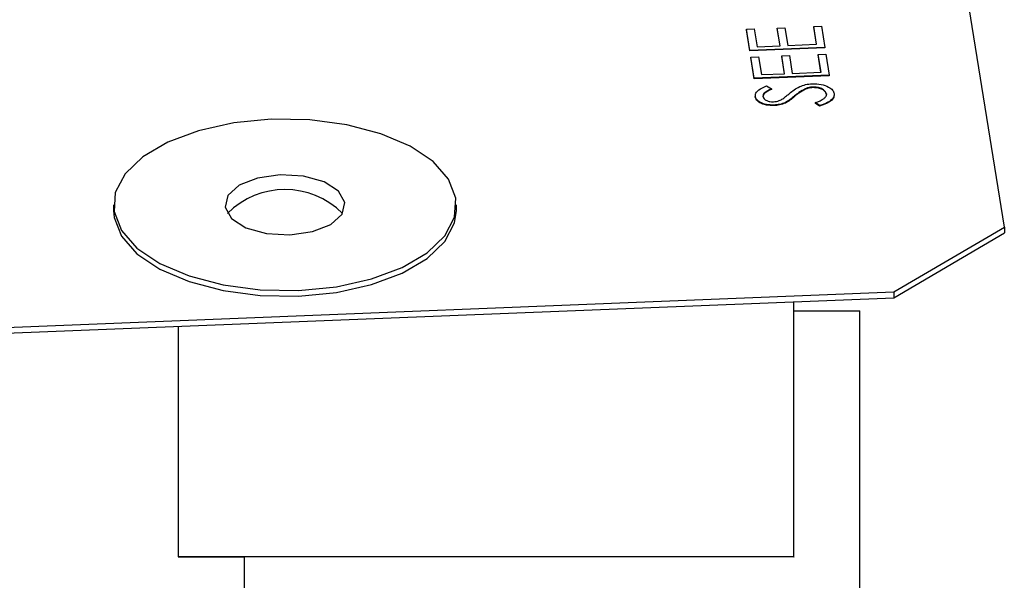
# Paper-space layout 'Sheet2' of a CAD drawing. Units: inches. Extents: x -135 to 301, y 5 to 193.
# Drawn here: x 67 to 68, y 74 to 75 of the extents above; entities that cross this region are included whole.
import ezdxf

# ---------------------------------------------------------------- set-up
doc = ezdxf.new("R2010")
doc.units = ezdxf.units.IN
doc.header["$MEASUREMENT"] = 0

psp = doc.layouts.new('Sheet2')

# ---------------------------------------------------------------- linework, layer by layer
at = {"color": 7, "linetype": 'Continuous', "lineweight": 25, "ltscale": 18}
for p, q in [((67.821, 74.371), (67.7087, 75.0738)), ((67.5455, 74.5824), (67.5537, 74.5827)), ((67.5491, 74.5598), (67.5455, 74.5824)), ((67.5455, 74.5824), (67.5455, 74.5818)), ((67.5491, 74.5592), (67.5455, 74.5818)), ((67.5537, 74.5827), (67.5567, 74.5637)), ((67.5783, 74.5837), (67.5865, 74.584)), ((67.5814, 74.5647), (67.5783, 74.5837)), ((67.5783, 74.5837), (67.5783, 74.5831)), ((67.5813, 74.5647), (67.5783, 74.5831)), ((67.5865, 74.584), (67.5896, 74.565)), ((67.6173, 74.5853), (67.6256, 74.5856)), ((67.6204, 74.5663), (67.6173, 74.5853)), ((67.6173, 74.5853), (67.6173, 74.5847)), ((67.6203, 74.5663), (67.6173, 74.5847)), ((67.6256, 74.5856), (67.6292, 74.563)), ((67.6292, 74.563), (67.5491, 74.5598)), ((67.6292, 74.5624), (67.5491, 74.5592)), ((67.5491, 74.5598), (67.5491, 74.5592)), ((67.5567, 74.5637), (67.5814, 74.5647)), ((67.5896, 74.565), (67.6204, 74.5663)), ((67.6292, 74.563), (67.6292, 74.5624)), ((67.5502, 74.5526), (67.5584, 74.5529)), ((67.5538, 74.53), (67.5502, 74.5526)), ((67.5502, 74.5526), (67.5502, 74.5521)), ((67.5538, 74.5295), (67.5502, 74.5521)), ((67.5584, 74.5529), (67.5615, 74.5339)), ((67.5831, 74.5539), (67.5913, 74.5543)), ((67.5861, 74.5349), (67.5831, 74.5539)), ((67.5831, 74.5539), (67.5831, 74.5534)), ((67.586, 74.5349), (67.5831, 74.5534)), ((67.5913, 74.5543), (67.5943, 74.5353)), ((67.6221, 74.5555), (67.6303, 74.5558)), ((67.6251, 74.5365), (67.6221, 74.5555)), ((67.6221, 74.5555), (67.6221, 74.5549)), ((67.625, 74.5365), (67.6221, 74.5549)), ((67.6303, 74.5558), (67.6339, 74.5332)), ((67.5615, 74.5339), (67.5861, 74.5349)), ((67.5943, 74.5353), (67.6251, 74.5365)), ((67.6339, 74.5332), (67.5538, 74.53)), ((67.6339, 74.5327), (67.5538, 74.5295)), ((67.5538, 74.53), (67.5538, 74.5295)), ((67.6339, 74.5332), (67.6339, 74.5327)), ((67.5667, 74.5218), (67.5722, 74.5187)), ((67.5722, 74.5187), (67.5722, 74.5181)), ((67.6084, 74.5189), (67.6084, 74.5183)), ((67.6161, 74.5206), (67.6161, 74.5201)), ((67.5549, 74.5105), (67.5549, 74.51)), ((67.587, 74.5041), (67.587, 74.5036)), ((67.6236, 74.5008), (67.619, 74.504)), ((67.619, 74.504), (67.619, 74.5034)), ((67.6236, 74.5002), (67.619, 74.5034)), ((67.6309, 74.5133), (67.6309, 74.5128)), ((67.5751, 74.5014), (67.5751, 74.5009)), ((67.6236, 74.5008), (67.6236, 74.5002)), ((66.8691, 74.3948), (66.8691, 74.3887)), ((67.2355, 74.3887), (67.2355, 74.3948)), ((67.703, 74.3019), (67.821, 74.371)), ((67.821, 74.371), (67.821, 74.3649)), ((67.703, 74.2957), (67.821, 74.3649)), ((66.4374, 74.2513), (67.703, 74.3019)), ((66.4374, 74.2452), (67.703, 74.2957)), ((67.703, 74.3019), (67.703, 74.2957)), ((67.596, 74.019), (67.596, 74.2915)), ((67.6667, 73.8261), (67.6667, 74.2817)), ((66.938, 74.2652), (66.938, 74.019)), ((67.0087, 74.019), (67.0087, 73.9279))]:
    psp.add_line(p, q, dxfattribs=at)
at = {"color": 7, "linetype": 'Continuous', "lineweight": 25, "ltscale": 18, "flags": 128}
for points in [[(67.0377, 74.4862), (66.9975, 74.4823), (66.9599, 74.474), (66.927, 74.4617), (66.9004, 74.4461), (66.8814, 74.4279), (66.871, 74.4081), (66.8697, 74.3876), (66.8775, 74.3674), (66.8941, 74.3487), (66.9186, 74.3322), (66.9499, 74.3189), (66.9862, 74.3094), (67.0259, 74.3042), (67.0669, 74.3035), (67.1072, 74.3074), (67.1447, 74.3157), (67.1776, 74.328), (67.2042, 74.3436), (67.2232, 74.3618), (67.2336, 74.3816), (67.235, 74.4021), (67.2271, 74.4223), (67.2105, 74.441), (67.186, 74.4575), (67.1548, 74.4708), (67.1184, 74.4803), (67.0787, 74.4855), (67.0377, 74.4862)], [(67.0472, 74.4269), (67.0231, 74.4235), (67.0034, 74.4157), (66.9912, 74.4047), (66.9882, 74.3923), (66.9951, 74.3802), (67.0106, 74.3704), (67.0325, 74.3643), (67.0574, 74.3628), (67.0816, 74.3662), (67.1012, 74.374), (67.1135, 74.385), (67.1164, 74.3974), (67.1096, 74.4095), (67.094, 74.4193), (67.0721, 74.4254), (67.0472, 74.4269)], [(66.8691, 74.3887), (66.8697, 74.3814), (66.8775, 74.3613), (66.8941, 74.3425), (66.9186, 74.3261), (66.9499, 74.3128), (66.9862, 74.3033), (67.0259, 74.2981), (67.0669, 74.2974)], [(67.0669, 74.2974), (67.1072, 74.3013), (67.1447, 74.3096), (67.1776, 74.3219), (67.2042, 74.3375), (67.2232, 74.3557), (67.2336, 74.3755), (67.2355, 74.3887)]]:
    psp.add_lwpolyline(points, dxfattribs=at)
at = {"color": 7, "linetype": 'Continuous', "lineweight": 25, "ltscale": 324}
psp.add_arc((67.0523, 74.324), 0.0871, 45.0174, 134.9826, dxfattribs=at)
at = {"color": 7, "linetype": 'Continuous', "lineweight": 25, "ltscale": 18}
for points, knots in [([(67.5549, 74.5105), (67.5549, 74.5118), (67.555, 74.5143), (67.5591, 74.5183), (67.5638, 74.5204), (67.5667, 74.5218)], [0, 0, 0, 0, 0.27975, 0.559501, 1, 1, 1, 1]), ([(67.5722, 74.5187), (67.5694, 74.5174), (67.5657, 74.5157), (67.5631, 74.5126), (67.5631, 74.5112), (67.5631, 74.5105)], [0, 0, 0, 0, 0.559818, 0.779848, 1, 1, 1, 1]), ([(67.5722, 74.5181), (67.5694, 74.5169), (67.5657, 74.5152), (67.5631, 74.5121), (67.5631, 74.5106), (67.5631, 74.5099)], [0, 0, 0, 0, 0.5598185, 0.7798479, 1, 1, 1, 1]), ([(67.5913, 74.5138), (67.5946, 74.5164), (67.5992, 74.5201), (67.6084, 74.5235), (67.6132, 74.524), (67.6156, 74.5242)], [0, 0, 0, 0, 0.560115, 0.780284, 1, 1, 1, 1]), ([(67.6084, 74.5189), (67.606, 74.5175), (67.6016, 74.5151), (67.5983, 74.5124), (67.5968, 74.5111)], [0, 0, 0, 0, 0.559496, 1, 1, 1, 1]), ([(67.6084, 74.5183), (67.606, 74.517), (67.6016, 74.5146), (67.5983, 74.5118), (67.5968, 74.5106)], [0, 0, 0, 0, 0.5594958, 1, 1, 1, 1]), ([(67.6161, 74.5206), (67.6145, 74.5205), (67.6117, 74.5202), (67.6094, 74.5193), (67.6084, 74.5189)], [0, 0, 0, 0, 0.55899, 1, 1, 1, 1]), ([(67.6161, 74.5201), (67.6145, 74.5199), (67.6117, 74.5196), (67.6094, 74.5187), (67.6084, 74.5183)], [0, 0, 0, 0, 0.55899, 1, 1, 1, 1]), ([(67.6156, 74.5242), (67.6189, 74.5241), (67.6256, 74.5239), (67.633, 74.521), (67.6379, 74.5175), (67.6387, 74.5149), (67.6391, 74.5136)], [0, 0, 0, 0, 0.279183, 0.559085, 0.779446, 1, 1, 1, 1]), ([(67.6309, 74.5133), (67.6305, 74.5144), (67.6297, 74.5165), (67.6261, 74.519), (67.6212, 74.5205), (67.6178, 74.5206), (67.6161, 74.5206)], [0, 0, 0, 0, 0.280276, 0.560148, 0.780153, 1, 1, 1, 1]), ([(67.6309, 74.5128), (67.6305, 74.5138), (67.6297, 74.516), (67.6261, 74.5185), (67.6212, 74.5199), (67.6178, 74.52), (67.6161, 74.5201)], [0, 0, 0, 0, 0.280276, 0.560148, 0.780153, 1, 1, 1, 1]), ([(67.5751, 74.5014), (67.5723, 74.5015), (67.5665, 74.5016), (67.5599, 74.5041), (67.556, 74.5072), (67.5552, 74.5094), (67.5549, 74.5105)], [0, 0, 0, 0, 0.279553, 0.558798, 0.779378, 1, 1, 1, 1]), ([(67.5751, 74.5009), (67.5723, 74.5009), (67.5665, 74.501), (67.5599, 74.5035), (67.556, 74.5067), (67.5552, 74.5089), (67.5549, 74.51)], [0, 0, 0, 0, 0.279553, 0.558798, 0.779378, 1, 1, 1, 1]), ([(67.5631, 74.5105), (67.5634, 74.5097), (67.5639, 74.508), (67.5667, 74.5062), (67.5704, 74.505), (67.5729, 74.505), (67.5742, 74.505)], [0, 0, 0, 0, 0.280274, 0.559931, 0.77992, 1, 1, 1, 1]), ([(67.5742, 74.505), (67.5753, 74.5051), (67.5776, 74.5053), (67.5811, 74.5063), (67.583, 74.5074), (67.5842, 74.5081)], [0, 0, 0, 0, 0.279946, 0.559774, 1, 1, 1, 1]), ([(67.587, 74.5041), (67.585, 74.5034), (67.5815, 74.5019), (67.5771, 74.5016), (67.5751, 74.5014)], [0, 0, 0, 0, 0.55984, 1, 1, 1, 1]), ([(67.587, 74.5036), (67.585, 74.5028), (67.5815, 74.5014), (67.5771, 74.501), (67.5751, 74.5009)], [0, 0, 0, 0, 0.55984, 1, 1, 1, 1]), ([(67.5842, 74.5081), (67.5855, 74.5091), (67.588, 74.511), (67.5903, 74.5129), (67.5913, 74.5138)], [0, 0, 0, 0, 0.559906, 1, 1, 1, 1]), ([(67.5968, 74.5111), (67.5952, 74.5098), (67.5923, 74.5073), (67.5886, 74.5051), (67.587, 74.5041)], [0, 0, 0, 0, 0.560413, 1, 1, 1, 1]), ([(67.5968, 74.5106), (67.5952, 74.5092), (67.5923, 74.5067), (67.5886, 74.5045), (67.587, 74.5036)], [0, 0, 0, 0, 0.560413, 1, 1, 1, 1]), ([(67.619, 74.504), (67.6224, 74.5053), (67.6273, 74.5072), (67.6308, 74.5107), (67.6309, 74.5125), (67.6309, 74.5133)], [0, 0, 0, 0, 0.559321, 0.779782, 1, 1, 1, 1]), ([(67.6391, 74.5136), (67.6391, 74.5122), (67.6389, 74.5092), (67.6336, 74.5044), (67.6274, 74.5021), (67.6236, 74.5008)], [0, 0, 0, 0, 0.2798798, 0.5596658, 1, 1, 1, 1]), ([(67.6391, 74.5131), (67.6391, 74.5116), (67.6389, 74.5086), (67.6336, 74.5038), (67.6274, 74.5016), (67.6236, 74.5002)], [0, 0, 0, 0, 0.27988, 0.559666, 1, 1, 1, 1]), ([(67.596, 74.2817), (67.6013, 74.2817), (67.6205, 74.2817), (67.6431, 74.2817), (67.6631, 74.2817), (67.6655, 74.2817), (67.6667, 74.2817)], [0, 0, 0, 0, 0.110344, 0.406896, 0.703448, 1, 1, 1, 1]), ([(67.267, 74.019), (67.2454, 74.019), (67.2024, 74.019), (67.1403, 74.019), (67.083, 74.019), (67.0328, 74.019), (66.9917, 74.019), (66.9611, 74.019), (66.9422, 74.019), (66.9359, 74.019), (66.9421, 74.019), (66.9615, 74.019), (66.9842, 74.019), (67.0035, 74.019), (67.0087, 74.019)], [0, 0, 0, 0, 0.087937, 0.175876, 0.263815, 0.351755, 0.439694, 0.527633, 0.615573, 0.703512, 0.791452, 0.879391, 0.96733, 1, 1, 1, 1]), ([(67.596, 74.019), (67.596, 74.019), (67.5981, 74.019), (67.5908, 74.019), (67.5732, 74.019), (67.5423, 74.019), (67.5012, 74.019), (67.451, 74.019), (67.3937, 74.019), (67.3316, 74.019), (67.2885, 74.019), (67.267, 74.019)], [0, 0, 0, 0, 0.000073, 0.125065, 0.250056, 0.375047, 0.500039, 0.62503, 0.750022, 0.875012, 1, 1, 1, 1])]:
    psp.add_open_spline(points, degree=3, knots=knots, dxfattribs=at)

doc.saveas('drawing.dxf')
